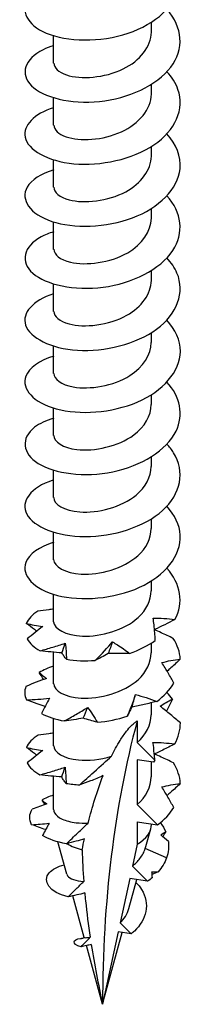
# Model space of a CAD drawing. Units: millimetres. Extents: x -13 to 34, y -151 to 0.
# Drawn here: x 27 to 32, y -151 to -122 of the extents above; entities that cross this region are included whole.
import ezdxf

# ---------------------------------------------------------------- set-up
doc = ezdxf.new("R2010")
doc.units = ezdxf.units.MM

# ---------------------------------------------------------------- blocks, each defined once
blk = doc.blocks.new('TTZNFS45X70-ISO')
for p, q in [((1.415, -0.439), (1.415, -0.156)), ((-1.415, -1.337), (-1.415, -0.545)), ((1.415, -2.235), (1.415, -1.952)), ((-1.415, -3.134), (-1.415, -2.341)), ((1.415, -4.032), (1.415, -3.748)), ((-1.415, -4.93), (-1.415, -4.137)), ((1.415, -5.828), (1.415, -5.544)), ((-1.415, -6.726), (-1.415, -5.933)), ((1.415, -7.624), (1.415, -7.341)), ((-1.415, -8.522), (-1.415, -7.73)), ((1.415, -9.421), (1.415, -9.137)), ((-1.415, -10.319), (-1.415, -9.526)), ((1.415, -11.217), (1.415, -10.933)), ((-1.415, -12.115), (-1.415, -11.322)), ((1.415, -13.013), (1.415, -12.73)), ((-1.415, -13.911), (-1.415, -13.119)), ((1.415, -14.809), (1.415, -14.526)), ((-1.415, -15.708), (-1.415, -14.915)), ((1.415, -16.606), (1.415, -16.322)), ((-1.415, -17.504), (-1.415, -16.711)), ((1.415, -18.402), (1.415, -18.119)), ((-1.415, -19.3), (-1.415, -18.387)), ((1.415, -20.198), (1.415, -19.849)), ((-1.415, -21.097), (-1.415, -20.304)), ((1.001, -20.377), (1.001, -21.001)), ((1.001, -21.001), (1.511, -21.51)), ((1.001, -21.497), (1.001, -22.797)), ((1.473, -21.571), (1.001, -21.497)), ((1.415, -21.995), (1.415, -21.562)), ((-1.415, -22.936), (-1.415, -21.977)), ((1.591, -23.386), (1.001, -22.797)), ((1.001, -23.293), (1.001, -23.943)), ((1.001, -23.293), (1.591, -23.386)), ((1.415, -23.365), (1.415, -23.358)), ((1.255, -24.012), (1.398, -23.494)), ((-1.035, -24.812), (-1.292, -23.876)), ((1.001, -23.943), (0.864, -24.577)), ((1.854, -24.333), (1.237, -24.068)), ((0.864, -24.577), (1.304, -25.016)), ((0.786, -24.935), (0.509, -26.22)), ((0.761, -25.808), (0.992, -24.967)), ((1.304, -25.016), (0.786, -24.935)), ((-0.531, -26.646), (-0.863, -25.439)), ((0.453, -26.478), (0, -28.577)), ((0, -28.577), (0.572, -26.497)), ((0.826, -26.537), (0.453, -26.478)), ((0.509, -26.22), (0.826, -26.537)), ((0, -28.577), (-0.467, -26.877))]:
    blk.add_line(p, q)
for centre, major_axis, start_param, end_param in [((29.375, -45.536), (-20.771, 35.977), 0.523647, 0.785398), ((0, -23.365), (1.415, 0), 5.497787, 6.283185), ((0, -23.365), (1.415, 0), 3.899078, 4.283054)]:
    blk.add_ellipse(centre, major_axis=major_axis, ratio=0.57735, start_param=start_param, end_param=end_param)
for points, knots in [([(-1.41, 0.962), (-1.733, 0.864), (-1.988, 0.716), (-2.125, 0.542), (-2.395, 0.198), (-2.196, -0.229), (-1.628, -0.468), (-1.035, -0.718), (-0.068, -0.743), (0.743, -0.47), (1.532, -0.204), (2.133, 0.334), (2.234, 0.919), (2.298, 1.294), (2.154, 1.68), (1.857, 2.005)], [78.434541, 78.434541, 78.434541, 78.434541, 78.990221, 78.990221, 78.990221, 80.087334, 80.087334, 80.087334, 81.232641, 81.232641, 81.232641, 82.346489, 82.346489, 82.346489, 83.061749, 83.061749, 83.061749, 83.061749]), ([(-1.414, -0.832), (-1.526, -0.865), (-1.63, -0.904), (-1.722, -0.949), (-2.261, -1.213), (-2.396, -1.658), (-2.056, -1.993), (-1.717, -2.328), (-0.924, -2.533), (-0.09, -2.446), (0.742, -2.359), (1.573, -1.982), (1.973, -1.455), (2.368, -0.934), (2.324, -0.287), (1.863, 0.211)], [72.151356, 72.151356, 72.151356, 72.151356, 72.342969, 72.342969, 72.342969, 73.460048, 73.460048, 73.460048, 74.573025, 74.573025, 74.573025, 75.682223, 75.682223, 75.682223, 76.778563, 76.778563, 76.778563, 76.778563]), ([(-1.407, -1.337), (-1.404, -1.468), (-1.278, -1.6), (-1.04, -1.678), (-0.636, -1.811), (0.059, -1.769), (0.599, -1.504), (1.083, -1.265), (1.409, -0.854), (1.414, -0.439)], [73.042029, 73.042029, 73.042029, 73.042029, 73.787487, 73.787487, 73.787487, 75.049696, 75.049696, 75.049696, 76.183622, 76.183622, 76.183622, 76.183622]), ([(-1.414, -2.627), (-1.983, -2.803), (-2.309, -3.146), (-2.24, -3.477), (-2.163, -3.846), (-1.596, -4.178), (-0.829, -4.248), (-0.064, -4.319), (0.866, -4.121), (1.485, -3.703), (2.103, -3.285), (2.383, -2.661), (2.182, -2.096), (2.118, -1.917), (2.007, -1.745), (1.859, -1.588)], [65.868171, 65.868171, 65.868171, 65.868171, 66.852922, 66.852922, 66.852922, 67.952224, 67.952224, 67.952224, 69.05022, 69.05022, 69.05022, 70.146981, 70.146981, 70.146981, 70.495378, 70.495378, 70.495378, 70.495378]), ([(-1.407, -3.133), (-1.405, -3.263), (-1.282, -3.393), (-1.05, -3.471), (-0.66, -3.603), (0.011, -3.572), (0.547, -3.324), (1.058, -3.089), (1.409, -2.665), (1.414, -2.235)], [66.758844, 66.758844, 66.758844, 66.758844, 67.493275, 67.493275, 67.493275, 68.726862, 68.726862, 68.726862, 69.900437, 69.900437, 69.900437, 69.900437]), ([(-1.409, -4.426), (-1.781, -4.54), (-2.061, -4.72), (-2.18, -4.928), (-2.386, -5.288), (-2.1, -5.708), (-1.47, -5.916), (-0.842, -6.124), (0.099, -6.105), (0.865, -5.815), (1.63, -5.526), (2.186, -4.975), (2.244, -4.392), (2.28, -4.041), (2.134, -3.687), (1.857, -3.384)], [59.584986, 59.584986, 59.584986, 59.584986, 60.225635, 60.225635, 60.225635, 61.334299, 61.334299, 61.334299, 62.441217, 62.441217, 62.441217, 63.546463, 63.546463, 63.546463, 64.212193, 64.212193, 64.212193, 64.212193]), ([(-1.408, -4.929), (-1.404, -5.074), (-1.247, -5.219), (-0.963, -5.293), (-0.533, -5.405), (0.156, -5.338), (0.672, -5.058), (1.118, -4.817), (1.407, -4.426), (1.413, -4.031)], [60.475659, 60.475659, 60.475659, 60.475659, 61.297944, 61.297944, 61.297944, 62.541009, 62.541009, 62.541009, 63.617251, 63.617251, 63.617251, 63.617251]), ([(-1.413, -6.221), (-1.549, -6.261), (-1.671, -6.31), (-1.778, -6.367), (-2.293, -6.643), (-2.389, -7.092), (-2.015, -7.42), (-1.642, -7.747), (-0.819, -7.933), (0.019, -7.822), (0.857, -7.711), (1.669, -7.306), (2.03, -6.764), (2.367, -6.258), (2.296, -5.651), (1.863, -5.178)], [53.3018, 53.3018, 53.3018, 53.3018, 53.532519, 53.532519, 53.532519, 54.653342, 54.653342, 54.653342, 55.771933, 55.771933, 55.771933, 56.888375, 56.888375, 56.888375, 57.929007, 57.929007, 57.929007, 57.929007]), ([(-1.408, -6.725), (-1.403, -6.876), (-1.233, -7.027), (-0.929, -7.098), (-0.482, -7.203), (0.218, -7.119), (0.727, -6.824), (1.144, -6.581), (1.405, -6.205), (1.412, -5.827)], [54.192473, 54.192473, 54.192473, 54.192473, 55.047196, 55.047196, 55.047196, 56.302446, 56.302446, 56.302446, 57.334066, 57.334066, 57.334066, 57.334066]), ([(-1.415, -8.015), (-2.016, -8.2), (-2.339, -8.573), (-2.226, -8.918), (-2.106, -9.283), (-1.503, -9.597), (-0.724, -9.645), (0.055, -9.693), (0.974, -9.47), (1.565, -9.035), (2.156, -8.6), (2.392, -7.97), (2.153, -7.411), (2.088, -7.258), (1.988, -7.112), (1.86, -6.976)], [47.018615, 47.018615, 47.018615, 47.018615, 48.05543, 48.05543, 48.05543, 49.15263, 49.15263, 49.15263, 50.249226, 50.249226, 50.249226, 51.345236, 51.345236, 51.345236, 51.645822, 51.645822, 51.645822, 51.645822]), ([(-1.408, -8.522), (-1.404, -8.666), (-1.249, -8.81), (-0.968, -8.885), (-0.531, -9), (0.179, -8.928), (0.699, -8.636), (1.131, -8.393), (1.405, -8.01), (1.412, -7.624)], [47.909288, 47.909288, 47.909288, 47.909288, 48.726694, 48.726694, 48.726694, 49.997114, 49.997114, 49.997114, 51.050881, 51.050881, 51.050881, 51.050881]), ([(-1.41, -9.814), (-1.828, -9.944), (-2.128, -10.158), (-2.218, -10.398), (-2.356, -10.763), (-2.002, -11.165), (-1.339, -11.344), (-0.675, -11.523), (0.267, -11.465), (1.006, -11.147), (1.743, -10.83), (2.244, -10.262), (2.25, -9.681), (2.253, -9.363), (2.109, -9.047), (1.856, -8.773)], [40.73543, 40.73543, 40.73543, 40.73543, 41.458558, 41.458558, 41.458558, 42.559752, 42.559752, 42.559752, 43.660237, 43.660237, 43.660237, 44.760029, 44.760029, 44.760029, 45.362637, 45.362637, 45.362637, 45.362637]), ([(-1.41, -10.318), (-1.404, -10.482), (-1.197, -10.645), (-0.846, -10.708), (-0.378, -10.791), (0.311, -10.682), (0.793, -10.376), (1.174, -10.134), (1.405, -9.777), (1.411, -9.42)], [41.626103, 41.626103, 41.626103, 41.626103, 42.556257, 42.556257, 42.556257, 43.792037, 43.792037, 43.792037, 44.767695, 44.767695, 44.767695, 44.767695]), ([(-1.411, -11.611), (-1.636, -11.678), (-1.827, -11.768), (-1.966, -11.877), (-2.37, -12.19), (-2.326, -12.634), (-1.859, -12.924), (-1.392, -13.214), (-0.524, -13.332), (0.297, -13.164), (1.118, -12.995), (1.854, -12.543), (2.126, -11.986), (2.354, -11.518), (2.245, -10.99), (1.861, -10.567)], [34.452244, 34.452244, 34.452244, 34.452244, 34.835455, 34.835455, 34.835455, 35.941295, 35.941295, 35.941295, 37.046314, 37.046314, 37.046314, 38.150531, 38.150531, 38.150531, 39.079451, 39.079451, 39.079451, 39.079451]), ([(-1.412, -12.115), (-1.406, -12.294), (-1.15, -12.472), (-0.74, -12.52), (-0.241, -12.578), (0.45, -12.432), (0.901, -12.099), (1.221, -11.862), (1.404, -11.539), (1.409, -11.216)], [35.342917, 35.342917, 35.342917, 35.342917, 36.363384, 36.363384, 36.363384, 37.603908, 37.603908, 37.603908, 38.48451, 38.48451, 38.48451, 38.48451]), ([(-1.415, -13.404), (-1.423, -13.406), (-1.43, -13.409), (-1.438, -13.411), (-2.079, -13.613), (-2.382, -14.031), (-2.189, -14.393), (-1.996, -14.755), (-1.318, -15.039), (-0.506, -15.041), (0.304, -15.043), (1.209, -14.76), (1.737, -14.284), (2.266, -13.807), (2.393, -13.156), (2.055, -12.612), (2.001, -12.526), (1.936, -12.443), (1.862, -12.364)], [28.169059, 28.169059, 28.169059, 28.169059, 28.182119, 28.182119, 28.182119, 29.293283, 29.293283, 29.293283, 30.403511, 30.403511, 30.403511, 31.512823, 31.512823, 31.512823, 32.621238, 32.621238, 32.621238, 32.796266, 32.796266, 32.796266, 32.796266]), ([(-1.413, -13.911), (-1.407, -14.102), (-1.113, -14.289), (-0.661, -14.324), (-0.141, -14.363), (0.549, -14.189), (0.975, -13.837), (1.252, -13.608), (1.404, -13.31), (1.408, -13.013)], [29.059732, 29.059732, 29.059732, 29.059732, 30.144821, 30.144821, 30.144821, 31.390749, 31.390749, 31.390749, 32.201325, 32.201325, 32.201325, 32.201325]), ([(-1.41, -15.203), (-1.829, -15.333), (-2.13, -15.549), (-2.219, -15.79), (-2.357, -16.16), (-1.988, -16.567), (-1.307, -16.741), (-0.626, -16.916), (0.334, -16.844), (1.07, -16.508), (1.805, -16.172), (2.281, -15.584), (2.248, -14.996), (2.232, -14.703), (2.09, -14.415), (1.856, -14.162)], [21.885874, 21.885874, 21.885874, 21.885874, 22.611562, 22.611562, 22.611562, 23.727706, 23.727706, 23.727706, 24.842813, 24.842813, 24.842813, 25.956904, 25.956904, 25.956904, 26.513081, 26.513081, 26.513081, 26.513081]), ([(-1.414, -15.707), (-1.408, -15.904), (-1.092, -16.097), (-0.616, -16.123), (-0.084, -16.152), (0.606, -15.962), (1.017, -15.597), (1.269, -15.374), (1.404, -15.091), (1.407, -14.809)], [22.776547, 22.776547, 22.776547, 22.776547, 23.897176, 23.897176, 23.897176, 25.149199, 25.149199, 25.149199, 25.918139, 25.918139, 25.918139, 25.918139]), ([(-1.414, -17.504), (-1.409, -17.706), (-1.074, -17.902), (-0.579, -17.921), (-0.048, -17.941), (0.626, -17.746), (1.026, -17.385), (1.273, -17.163), (1.404, -16.884), (1.407, -16.605)], [16.493361, 16.493361, 16.493361, 16.493361, 17.642426, 17.642426, 17.642426, 18.875739, 18.875739, 18.875739, 19.634954, 19.634954, 19.634954, 19.634954]), ([(-1.415, -17.138), (-1.462, -17.143), (-1.509, -17.149), (-1.661, -17.169), (-1.767, -17.184), (-1.871, -17.199)], [0.0181096, 0.0181096, 0.0181096, 0.0181096, 0.03239607, 0.03239607, 0.06476197, 0.06476197, 0.06476197, 0.06476197]), ([(-2.206, -17.553), (-2.131, -17.57), (-2.053, -17.587), (-1.894, -17.616), (-1.813, -17.63), (-1.729, -17.642)], [0, 0, 0, 0, 0.03895004, 0.03895004, 0.07795887, 0.07795887, 0.07795887, 0.07795887]), ([(-1.901, -17.777), (-1.923, -17.761), (-1.945, -17.746), (-2.045, -17.672), (-2.125, -17.613), (-2.206, -17.553)], [0.02348577, 0.02348577, 0.02348577, 0.02348577, 0.03239607, 0.03239607, 0.06476197, 0.06476197, 0.06476197, 0.06476197]), ([(-1.729, -17.642), (-1.802, -17.698), (-1.877, -17.757), (-2.027, -17.877), (-2.103, -17.939), (-2.181, -18.001)], [0, 0, 0, 0, 0.03239607, 0.03239607, 0.06476197, 0.06476197, 0.06476197, 0.06476197]), ([(1.526, -18.045), (1.519, -17.896), (1.507, -17.746), (1.481, -17.53), (1.472, -17.464), (1.462, -17.398)], [-0.13757579, -0.13757579, -0.13757579, -0.13757579, -0.08427159, -0.08427159, -0.0605955, -0.0605955, -0.0605955, -0.0605955]), ([(2.046, -17.987), (1.929, -17.931), (1.812, -17.875), (1.63, -17.793), (1.567, -17.764), (1.504, -17.736)], [0, 0, 0, 0, 0.03895004, 0.03895004, 0.05977047, 0.05977047, 0.05977047, 0.05977047]), ([(-1.805, -18.345), (-1.684, -18.312), (-1.563, -18.277), (-1.32, -18.203), (-1.199, -18.165), (-1.078, -18.124)], [0, 0, 0, 0, 0.03895004, 0.03895004, 0.07795887, 0.07795887, 0.07795887, 0.07795887]), ([(-1.078, -18.124), (-1.068, -18.197), (-1.061, -18.273), (-1.05, -18.429), (-1.047, -18.51), (-1.046, -18.591)], [0, 0, 0, 0, 0.03239607, 0.03239607, 0.06476197, 0.06476197, 0.06476197, 0.06476197]), ([(0.288, -18.088), (0.335, -18.115), (0.383, -18.143), (0.55, -18.248), (0.667, -18.331), (0.781, -18.42)], [-0.08433486, -0.08433486, -0.08433486, -0.08433486, -0.06606143, -0.06606143, -0.01924926, -0.01924926, -0.01924926, -0.01924926]), ([(-1.173, -18.406), (-1.279, -18.399), (-1.386, -18.39), (-1.597, -18.369), (-1.701, -18.357), (-1.805, -18.345)], [0, 0, 0, 0, 0.03239607, 0.03239607, 0.06476197, 0.06476197, 0.06476197, 0.06476197]), ([(-1.413, -19.3), (-1.407, -19.496), (-1.095, -19.688), (-0.622, -19.715), (-0.085, -19.746), (0.615, -19.552), (1.026, -19.182), (1.273, -18.959), (1.404, -18.68), (1.407, -18.402)], [10.210176, 10.210176, 10.210176, 10.210176, 11.325924, 11.325924, 11.325924, 12.59232, 12.59232, 12.59232, 13.351769, 13.351769, 13.351769, 13.351769]), ([(-1.046, -18.591), (-1.073, -18.56), (-1.097, -18.529), (-1.139, -18.468), (-1.157, -18.437), (-1.173, -18.406)], [0, 0, 0, 0, 0.03895004, 0.03895004, 0.07795887, 0.07795887, 0.07795887, 0.07795887]), ([(0.164, -18.425), (0.098, -18.463), (0.034, -18.498), (-0.091, -18.563), (-0.151, -18.594), (-0.209, -18.623)], [0, 0, 0, 0, 0.03239607, 0.03239607, 0.06476197, 0.06476197, 0.06476197, 0.06476197]), ([(0.781, -18.42), (0.675, -18.423), (0.571, -18.425), (0.365, -18.427), (0.263, -18.427), (0.164, -18.425)], [0, 0, 0, 0, 0.03895004, 0.03895004, 0.07795887, 0.07795887, 0.07795887, 0.07795887]), ([(1.713, -18.688), (1.801, -18.663), (1.89, -18.644), (2.068, -18.611), (2.158, -18.599), (2.248, -18.589)], [0, 0, 0, 0, 0.03239607, 0.03239607, 0.06476197, 0.06476197, 0.06476197, 0.06476197]), ([(2.064, -19.284), (2.011, -19.183), (1.955, -19.083), (1.838, -18.885), (1.777, -18.786), (1.713, -18.688)], [0, 0, 0, 0, 0.03895004, 0.03895004, 0.07795887, 0.07795887, 0.07795887, 0.07795887]), ([(2.248, -18.589), (2.159, -18.674), (2.068, -18.758), (1.939, -18.873), (1.903, -18.904), (1.867, -18.936)], [0, 0, 0, 0, 0.03895004, 0.03895004, 0.05382684, 0.05382684, 0.05382684, 0.05382684]), ([(-1.832, -18.971), (-1.802, -19.002), (-1.77, -19.031), (-1.7, -19.089), (-1.662, -19.118), (-1.621, -19.145)], [0, 0, 0, 0, 0.03895004, 0.03895004, 0.07795887, 0.07795887, 0.07795887, 0.07795887]), ([(-1.621, -19.145), (-1.72, -19.18), (-1.819, -19.218), (-2.018, -19.295), (-2.117, -19.335), (-2.217, -19.375)], [0, 0, 0, 0, 0.03239607, 0.03239607, 0.06476197, 0.06476197, 0.06476197, 0.06476197]), ([(0.716, -20.238), (0.761, -20.136), (0.803, -20.032), (0.883, -19.824), (0.92, -19.719), (0.955, -19.613)], [0, 0, 0, 0, 0.03895004, 0.03895004, 0.07795887, 0.07795887, 0.07795887, 0.07795887]), ([(0.955, -19.613), (1.059, -19.638), (1.162, -19.668), (1.367, -19.734), (1.468, -19.771), (1.568, -19.81)], [0, 0, 0, 0, 0.03239607, 0.03239607, 0.06476197, 0.06476197, 0.06476197, 0.06476197]), ([(-2.197, -19.767), (-2.089, -19.763), (-1.981, -19.756), (-1.761, -19.74), (-1.65, -19.73), (-1.538, -19.718)], [0, 0, 0, 0, 0.03895004, 0.03895004, 0.07795887, 0.07795887, 0.07795887, 0.07795887]), ([(-1.661, -19.958), (-1.739, -19.933), (-1.816, -19.906), (-1.995, -19.842), (-2.096, -19.805), (-2.197, -19.767)], [0.00747948, 0.00747948, 0.00747948, 0.00747948, 0.03239607, 0.03239607, 0.06476197, 0.06476197, 0.06476197, 0.06476197]), ([(-1.538, -19.718), (-1.573, -19.788), (-1.61, -19.86), (-1.687, -20.008), (-1.727, -20.084), (-1.77, -20.16)], [0, 0, 0, 0, 0.03239607, 0.03239607, 0.06476197, 0.06476197, 0.06476197, 0.06476197]), ([(1.568, -19.81), (1.447, -19.841), (1.327, -19.871), (1.086, -19.927), (0.967, -19.954), (0.848, -19.979)], [0, 0, 0, 0, 0.03895004, 0.03895004, 0.07795887, 0.07795887, 0.07795887, 0.07795887]), ([(1.671, -19.952), (1.727, -19.91), (1.783, -19.872), (1.9, -19.804), (1.96, -19.773), (2.021, -19.745)], [0, 0, 0, 0, 0.03239607, 0.03239607, 0.06476197, 0.06476197, 0.06476197, 0.06476197]), ([(2.021, -19.745), (1.972, -19.847), (1.921, -19.949), (1.86, -20.063), (1.853, -20.077), (1.845, -20.091)], [0, 0, 0, 0, 0.03895004, 0.03895004, 0.04435589, 0.04435589, 0.04435589, 0.04435589]), ([(-1.107, -20.377), (-0.993, -20.316), (-0.88, -20.252), (-0.656, -20.122), (-0.546, -20.055), (-0.436, -19.986)], [0, 0, 0, 0, 0.03895004, 0.03895004, 0.07795887, 0.07795887, 0.07795887, 0.07795887]), ([(-0.436, -19.986), (-0.385, -20.051), (-0.335, -20.12), (-0.239, -20.264), (-0.194, -20.338), (-0.151, -20.415)], [0, 0, 0, 0, 0.03239607, 0.03239607, 0.06476197, 0.06476197, 0.06476197, 0.06476197]), ([(0.848, -19.979), (0.822, -20.028), (0.797, -20.074), (0.753, -20.159), (0.733, -20.2), (0.716, -20.238)], [0, 0, 0, 0, 0.03239607, 0.03239607, 0.06476197, 0.06476197, 0.06476197, 0.06476197]), ([(2.25, -20.434), (2.157, -20.352), (2.062, -20.27), (1.869, -20.11), (1.771, -20.03), (1.671, -19.952)], [0, 0, 0, 0, 0.03895004, 0.03895004, 0.07795887, 0.07795887, 0.07795887, 0.07795887]), ([(-0.556, -20.294), (-0.651, -20.312), (-0.744, -20.327), (-0.928, -20.354), (-1.018, -20.366), (-1.107, -20.377)], [0, 0, 0, 0, 0.03239607, 0.03239607, 0.06476197, 0.06476197, 0.06476197, 0.06476197]), ([(-0.151, -20.415), (-0.223, -20.396), (-0.293, -20.376), (-0.428, -20.336), (-0.493, -20.315), (-0.556, -20.294)], [0, 0, 0, 0, 0.03895004, 0.03895004, 0.07795887, 0.07795887, 0.07795887, 0.07795887]), ([(0.259, -21.398), (0.333, -21.245), (0.421, -21.082), (0.562, -20.855), (0.63, -20.755), (0.737, -20.617), (0.788, -20.557), (0.868, -20.478), (0.895, -20.453), (0.949, -20.41), (0.975, -20.392), (1.001, -20.377)], [1.9925519, 1.9925519, 1.9925519, 1.9925519, 2.0462357, 2.0462357, 2.0775635, 2.0775635, 2.0991282, 2.0991282, 2.1099106, 2.1099106, 2.1206929, 2.1206929, 2.1206929, 2.1206929]), ([(-1.415, -20.729), (-1.46, -20.734), (-1.505, -20.739), (-1.655, -20.758), (-1.761, -20.773), (-1.865, -20.788)], [0.01870339, 0.01870339, 0.01870339, 0.01870339, 0.03239607, 0.03239607, 0.06476197, 0.06476197, 0.06476197, 0.06476197]), ([(1.511, -21.51), (1.507, -21.446), (1.502, -21.383), (1.486, -21.212), (1.474, -21.104), (1.458, -20.996)], [0.01607058, 0.01607058, 0.01607058, 0.01607058, 0.03895004, 0.03895004, 0.07795887, 0.07795887, 0.07795887, 0.07795887]), ([(1.458, -20.996), (1.563, -20.996), (1.668, -21), (1.878, -21.015), (1.983, -21.027), (2.087, -21.042)], [0, 0, 0, 0, 0.03239607, 0.03239607, 0.06476197, 0.06476197, 0.06476197, 0.06476197]), ([(2.087, -21.042), (1.972, -21.101), (1.856, -21.159), (1.659, -21.256), (1.578, -21.294), (1.497, -21.332)], [0, 0, 0, 0, 0.03895004, 0.03895004, 0.06574658, 0.06574658, 0.06574658, 0.06574658]), ([(-2.204, -21.141), (-2.129, -21.158), (-2.052, -21.175), (-1.894, -21.205), (-1.813, -21.219), (-1.73, -21.231)], [0, 0, 0, 0, 0.03895004, 0.03895004, 0.07795887, 0.07795887, 0.07795887, 0.07795887]), ([(-1.902, -21.365), (-1.923, -21.35), (-1.944, -21.334), (-2.044, -21.26), (-2.123, -21.201), (-2.204, -21.141)], [0.02364523, 0.02364523, 0.02364523, 0.02364523, 0.03239607, 0.03239607, 0.06476197, 0.06476197, 0.06476197, 0.06476197]), ([(-1.73, -21.231), (-1.803, -21.287), (-1.878, -21.346), (-2.029, -21.466), (-2.105, -21.527), (-2.183, -21.589)], [0, 0, 0, 0, 0.03239607, 0.03239607, 0.06476197, 0.06476197, 0.06476197, 0.06476197]), ([(-1.413, -21.096), (-1.406, -21.281), (-1.131, -21.464), (-0.699, -21.505), (-0.412, -21.533), (-0.066, -21.5), (0.259, -21.398)], [3.926991, 3.926991, 3.926991, 3.926991, 4.981264, 4.981264, 4.981264, 5.681681, 5.681681, 5.681681, 5.681681]), ([(2.051, -21.587), (1.934, -21.53), (1.816, -21.474), (1.633, -21.39), (1.567, -21.36), (1.501, -21.331)], [0, 0, 0, 0, 0.03895004, 0.03895004, 0.06066817, 0.06066817, 0.06066817, 0.06066817]), ([(-0.659, -22.223), (-0.523, -22.1), (-0.393, -21.984), (-0.046, -21.671), (0.108, -21.533), (0.259, -21.398)], [-0.1050026, -0.1050026, -0.1050026, -0.1050026, -0.0630182, -0.0630182, 0, 0, 0, 0]), ([(1.511, -21.51), (1.51, -21.51), (1.51, -21.511), (1.497, -21.531), (1.485, -21.551), (1.473, -21.571)], [-0.02023843, -0.02023843, -0.02023843, -0.02023843, -0.01978146, -0.01978146, -0.0086678, -0.0086678, -0.0086678, -0.0086678]), ([(-1.811, -21.934), (-1.69, -21.901), (-1.569, -21.867), (-1.326, -21.794), (-1.205, -21.755), (-1.084, -21.715)], [0, 0, 0, 0, 0.03895004, 0.03895004, 0.07795887, 0.07795887, 0.07795887, 0.07795887]), ([(-1.179, -21.996), (-1.286, -21.989), (-1.392, -21.98), (-1.603, -21.958), (-1.708, -21.946), (-1.811, -21.934)], [0, 0, 0, 0, 0.03239607, 0.03239607, 0.06476197, 0.06476197, 0.06476197, 0.06476197]), ([(-1.084, -21.715), (-1.075, -21.788), (-1.068, -21.864), (-1.059, -22.02), (-1.056, -22.101), (-1.056, -22.182)], [0, 0, 0, 0, 0.03239607, 0.03239607, 0.06476197, 0.06476197, 0.06476197, 0.06476197]), ([(-1.056, -22.182), (-1.082, -22.151), (-1.105, -22.12), (-1.146, -22.058), (-1.164, -22.027), (-1.179, -21.996)], [0, 0, 0, 0, 0.03895004, 0.03895004, 0.07795887, 0.07795887, 0.07795887, 0.07795887]), ([(0.014, -21.958), (-0.107, -22.018), (-0.23, -22.069), (-0.45, -22.153), (-0.557, -22.19), (-0.659, -22.223)], [-0.09979323, -0.09979323, -0.09979323, -0.09979323, -0.04785352, -0.04785352, 0, 0, 0, 0]), ([(-0.417, -23.33), (-0.415, -23.32), (-0.412, -23.311), (-0.305, -22.886), (-0.162, -22.408), (0.014, -21.958)], [1.7577674, 1.7577674, 1.7577674, 1.7577674, 1.7615087, 1.7615087, 1.9239515, 1.9239515, 1.9239515, 1.9239515]), ([(1.712, -22.286), (1.8, -22.262), (1.889, -22.243), (2.068, -22.211), (2.158, -22.199), (2.249, -22.19)], [0, 0, 0, 0, 0.03239607, 0.03239607, 0.06476197, 0.06476197, 0.06476197, 0.06476197]), ([(2.249, -22.19), (2.159, -22.274), (2.067, -22.358), (1.938, -22.472), (1.902, -22.504), (1.865, -22.536)], [0, 0, 0, 0, 0.03895004, 0.03895004, 0.05394777, 0.05394777, 0.05394777, 0.05394777]), ([(2.06, -22.883), (2.007, -22.783), (1.951, -22.683), (1.835, -22.484), (1.775, -22.385), (1.712, -22.286)], [0, 0, 0, 0, 0.03895004, 0.03895004, 0.07795887, 0.07795887, 0.07795887, 0.07795887]), ([(-1.415, -22.936), (-1.415, -22.97), (-1.406, -23.004), (-1.349, -23.104), (-1.274, -23.166), (-1.058, -23.265), (-0.92, -23.302), (-0.652, -23.332), (-0.537, -23.335), (-0.417, -23.33)], [0.2072422, 0.2072422, 0.2072422, 0.2072422, 0.2364881, 0.2364881, 0.2956101, 0.2956101, 0.3547321, 0.3547321, 0.3939521, 0.3939521, 0.3939521, 0.3939521]), ([(-1.051, -23.933), (-0.939, -23.828), (-0.825, -23.72), (-0.615, -23.521), (-0.515, -23.425), (-0.417, -23.33)], [-0.09916808, -0.09916808, -0.09916808, -0.09916808, -0.05077276, -0.05077276, -0.00852993, -0.00852993, -0.00852993, -0.00852993]), ([(-0.523, -23.786), (-0.604, -23.812), (-0.687, -23.836), (-0.86, -23.884), (-0.958, -23.909), (-1.051, -23.933)], [-0.08029341, -0.08029341, -0.08029341, -0.08029341, -0.04410642, -0.04410642, 0, 0, 0, 0]), ([(0.864, -24.577), (0.947, -24.509), (1.019, -24.435), (1.15, -24.265), (1.203, -24.168), (1.237, -24.068)], [0.42181136, 0.42181136, 0.42181136, 0.42181136, 0.45614763, 0.45614763, 0.49558452, 0.49558452, 0.49558452, 0.49558452]), ([(-0.998, -25.469), (-1.54, -25.333), (-1.749, -25.009), (-1.541, -24.77), (-1.455, -24.671), (-1.302, -24.59), (-1.109, -24.537)], [1.97943, 1.97943, 1.97943, 1.97943, 3.194833, 3.194833, 3.194833, 3.698757, 3.698757, 3.698757, 3.698757]), ([(-1.035, -24.812), (-1.031, -24.826), (-1.024, -24.84), (-0.983, -24.896), (-0.922, -24.935), (-0.756, -24.992), (-0.657, -25.011), (-0.543, -25.019)], [0.1598851, 0.1598851, 0.1598851, 0.1598851, 0.1745983, 0.1745983, 0.2209606, 0.2209606, 0.2636167, 0.2636167, 0.2636167, 0.2636167]), ([(-0.998, -25.469), (-0.92, -25.393), (-0.84, -25.314), (-0.69, -25.166), (-0.615, -25.092), (-0.543, -25.019)], [-0.06934736, -0.06934736, -0.06934736, -0.06934736, -0.03481107, -0.03481107, -0.00315337, -0.00315337, -0.00315337, -0.00315337]), ([(0.967, -25.055), (1.03, -25.118), (1.084, -25.185), (1.128, -25.254), (1.385, -25.661), (1.27, -26.136), (0.921, -26.457), (0.89, -26.485), (0.859, -26.511), (0.826, -26.537)], [1.001038, 1.001038, 1.001038, 1.001038, 1.2144, 1.2144, 1.2144, 2.462618, 2.462618, 2.462618, 2.570394, 2.570394, 2.570394, 2.570394]), ([(-0.515, -25.354), (-0.592, -25.375), (-0.673, -25.395), (-0.829, -25.432), (-0.916, -25.451), (-0.998, -25.469)], [-0.07217676, -0.07217676, -0.07217676, -0.07217676, -0.03834761, -0.03834761, 0, 0, 0, 0]), ([(-0.515, -25.354), (-0.508, -25.431), (-0.501, -25.507), (-0.456, -25.934), (-0.411, -26.285), (-0.359, -26.637)], [1.2306737, 1.2306737, 1.2306737, 1.2306737, 1.2632841, 1.2632841, 1.4116459, 1.4116459, 1.4116459, 1.4116459]), ([(0.509, -26.22), (0.568, -26.162), (0.619, -26.099), (0.706, -25.96), (0.74, -25.885), (0.761, -25.808)], [0.07781284, 0.07781284, 0.07781284, 0.07781284, 0.10322834, 0.10322834, 0.1303209, 0.1303209, 0.1303209, 0.1303209]), ([(-0.621, -26.909), (-0.911, -26.842), (-0.871, -26.688), (-0.638, -26.672), (-0.629, -26.671), (-0.619, -26.671), (-0.609, -26.67)], [0.488821, 0.488821, 0.488821, 0.488821, 1.874972, 1.874972, 1.874972, 1.929719, 1.929719, 1.929719, 1.929719]), ([(-0.624, -26.673), (-0.624, -26.673), (-0.624, -26.673), (-0.622, -26.673), (-0.613, -26.671), (-0.582, -26.663), (-0.559, -26.656), (-0.531, -26.646)], [0.07218696, 0.07218696, 0.07218696, 0.07218696, 0.07365369, 0.07365369, 0.08972815, 0.08972815, 0.10686788, 0.10686788, 0.10686788, 0.10686788]), ([(-0.621, -26.909), (-0.574, -26.861), (-0.524, -26.811), (-0.438, -26.722), (-0.398, -26.679), (-0.359, -26.637)], [-0.0426364, -0.0426364, -0.0426364, -0.0426364, -0.0211807, -0.0211807, -0.00357369, -0.00357369, -0.00357369, -0.00357369]), ([(-0.531, -26.646), (-0.531, -26.646), (-0.523, -26.647), (-0.483, -26.649), (-0.437, -26.647), (-0.37, -26.638), (-0.364, -26.638), (-0.359, -26.637)], [0.10118888, 0.10118888, 0.10118888, 0.10118888, 0.12004284, 0.12004284, 0.15192929, 0.15192929, 0.15474229, 0.15474229, 0.15474229, 0.15474229]), ([(-0.326, -26.846), (-0.371, -26.857), (-0.418, -26.867), (-0.512, -26.887), (-0.569, -26.898), (-0.621, -26.909)], [-0.04272786, -0.04272786, -0.04272786, -0.04272786, -0.02401619, -0.02401619, 0, 0, 0, 0])]:
    blk.add_open_spline(points, degree=3, knots=knots)
for points in [[(2.091, -17.442), (2.36, -16.957), (2.264, -16.399), (1.862, -15.956)], [(-1.871, -17.199), (-2.034, -17.302), (-2.148, -17.424), (-2.206, -17.553)], [(1.462, -17.398), (1.672, -17.397), (1.882, -17.413), (2.091, -17.442)], [(2.091, -17.442), (1.897, -17.543), (1.701, -17.64), (1.504, -17.733)], [(-2.181, -18.001), (-2.108, -18.128), (-1.98, -18.246), (-1.805, -18.345)], [(-1.173, -18.406), (-1.142, -18.313), (-1.11, -18.219), (-1.078, -18.124)], [(-0.209, -18.623), (-0.019, -18.434), (0.146, -18.254), (0.288, -18.088)], [(0.288, -18.088), (0.247, -18.201), (0.205, -18.314), (0.164, -18.425)], [(0.781, -18.42), (1.056, -18.324), (1.31, -18.197), (1.526, -18.045)], [(2.248, -18.589), (2.237, -18.383), (2.168, -18.178), (2.046, -17.987)], [(-1.415, -18.793), (-1.573, -18.841), (-1.714, -18.901), (-1.832, -18.971)], [(-1.046, -18.591), (-0.787, -18.633), (-0.501, -18.645), (-0.209, -18.623)], [(-1.708, -19.176), (-1.748, -19.109), (-1.789, -19.04), (-1.832, -18.971)], [(-2.217, -19.375), (-2.267, -19.504), (-2.26, -19.639), (-2.197, -19.767)], [(1.568, -19.81), (1.778, -19.655), (1.948, -19.476), (2.064, -19.284)], [(0.848, -19.979), (0.884, -19.858), (0.92, -19.736), (0.955, -19.613)], [(2.021, -19.745), (1.975, -19.678), (1.922, -19.612), (1.863, -19.548)], [(-1.77, -20.16), (-1.589, -20.256), (-1.362, -20.331), (-1.107, -20.377)], [(-0.556, -20.294), (-0.517, -20.192), (-0.477, -20.09), (-0.436, -19.986)], [(1.001, -21.001), (1.263, -20.774), (1.405, -20.486), (1.408, -20.198)], [(-0.151, -20.415), (0.142, -20.389), (0.438, -20.329), (0.716, -20.238)], [(2.087, -21.042), (2.196, -20.847), (2.252, -20.641), (2.25, -20.434)], [(-1.865, -20.788), (-2.029, -20.891), (-2.145, -21.012), (-2.204, -21.141)], [(-2.183, -21.589), (-2.112, -21.716), (-1.985, -21.835), (-1.811, -21.934)], [(2.249, -22.19), (2.239, -21.983), (2.171, -21.778), (2.051, -21.587)], [(-1.179, -21.996), (-1.148, -21.903), (-1.117, -21.81), (-1.084, -21.715)], [(-1.056, -22.182), (-0.929, -22.203), (-0.796, -22.217), (-0.659, -22.223)], [(1.001, -22.797), (1.263, -22.571), (1.404, -22.282), (1.408, -21.994)], [(-1.611, -22.777), (-1.752, -22.824), (-1.893, -22.877), (-2.035, -22.931)], [(-1.75, -22.664), (-1.655, -22.606), (-1.541, -22.555), (-1.415, -22.513)], [(-1.67, -22.797), (-1.696, -22.753), (-1.723, -22.709), (-1.75, -22.664)], [(-1.75, -22.664), (-1.709, -22.703), (-1.662, -22.741), (-1.611, -22.777)], [(-2.051, -23.378), (-2.129, -23.231), (-2.122, -23.074), (-2.035, -22.931)], [(1.591, -23.386), (1.788, -23.237), (1.948, -23.066), (2.06, -22.883)], [(-2.051, -23.378), (-1.886, -23.369), (-1.718, -23.355), (-1.548, -23.338)], [(-1.548, -23.338), (-1.607, -23.448), (-1.669, -23.566), (-1.737, -23.687)], [(1.675, -23.319), (1.737, -23.404), (1.788, -23.492), (1.826, -23.582)], [(-1.646, -23.521), (-1.781, -23.477), (-1.916, -23.428), (-2.051, -23.378)], [(1.683, -23.675), (1.73, -23.641), (1.777, -23.61), (1.826, -23.582)], [(1.826, -23.582), (1.8, -23.631), (1.774, -23.68), (1.747, -23.729)], [(-1.051, -23.933), (-1.325, -23.881), (-1.56, -23.795), (-1.737, -23.687)], [(-0.589, -24.108), (-0.568, -24), (-0.546, -23.892), (-0.523, -23.786)], [(1.903, -23.862), (1.83, -23.799), (1.757, -23.737), (1.683, -23.675)], [(1.903, -23.862), (1.924, -24.02), (1.907, -24.18), (1.854, -24.333)], [(-0.589, -24.108), (-0.582, -24.41), (-0.566, -24.714), (-0.543, -25.019)], [(1.237, -24.068), (1.244, -24.05), (1.25, -24.031), (1.255, -24.012)], [(1.854, -24.333), (1.801, -24.478), (1.716, -24.617), (1.604, -24.744)], [(1.442, -24.906), (1.438, -24.85), (1.433, -24.795), (1.427, -24.74)], [(1.427, -24.74), (1.486, -24.74), (1.545, -24.741), (1.604, -24.744)], [(1.604, -24.744), (1.548, -24.771), (1.492, -24.798), (1.435, -24.824)], [(1.442, -24.906), (1.399, -24.944), (1.352, -24.981), (1.304, -25.016)], [(-0.326, -26.846), (-0.235, -27.423), (-0.124, -28.002), (0, -28.577)]]:
    blk.add_open_spline(points, degree=3)

msp = doc.modelspace()

# ---------------------------------------------------------------- block references
msp.add_blockref('TTZNFS45X70-ISO', (29.4, -122.003))

doc.saveas('drawing.dxf')
